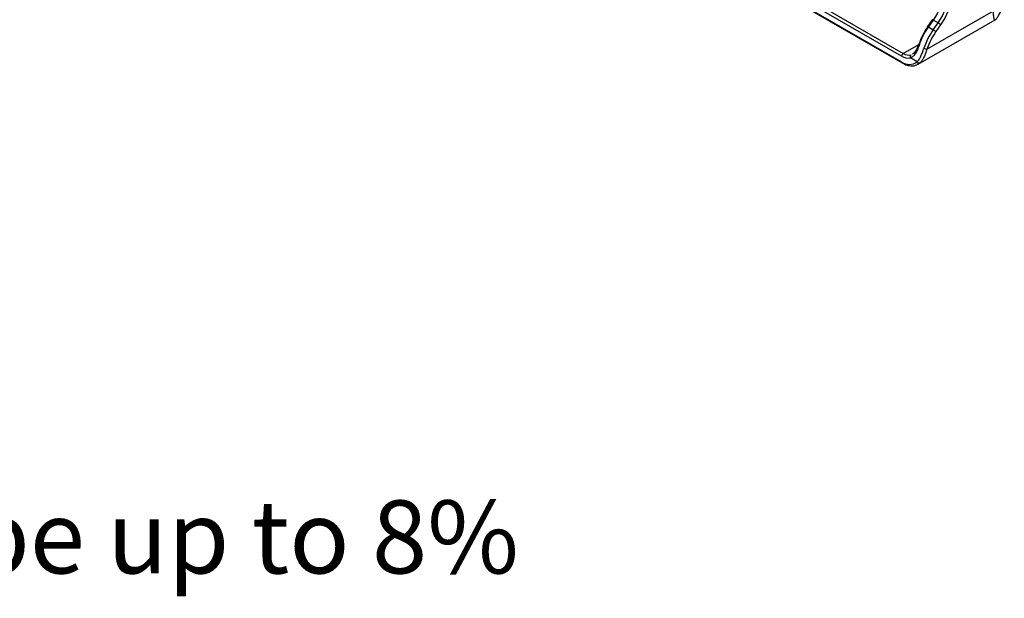
# Model space of a CAD drawing. Units: inches. Extents: x 3 to 81.7, y 1 to 57.5.
# Drawn here: x 63.1 to 70.1, y 14.6 to 18.7 of the extents above; entities that cross this region are included whole.
import ezdxf

# ---------------------------------------------------------------- set-up
doc = ezdxf.new("R2010")
doc.units = ezdxf.units.IN
doc.header["$LTSCALE"] = 5
doc.header["$MEASUREMENT"] = 0
doc.linetypes.add('SLD-Сплошная', pattern=[0])
doc.layers.add('FORMAT', color=7, linetype='SLD-Сплошная')
doc.styles.add('SLDTEXTSTYLE3', font='CALIBRII.TTF')

# ---------------------------------------------------------------- blocks, each defined once
blk = doc.blocks.new('SW_NOTE_0_1')
at = {"layer": 'FORMAT', "color": 0, "insert": (0, 0.6944), "char_height": 0.520833, "attachment_point": 1, "style": 'SLDTEXTSTYLE3'}
blk.add_mtext('1. Deviation of the actual weight of the nominal can be up to 8%', dxfattribs=at)

msp = doc.modelspace()

# ---------------------------------------------------------------- linework, layer by layer
at = {"color": 7, "linetype": 'SLD-Сплошная', "lineweight": 25}
for p, q in [((66.2856232, 20.215036), (69.3710957, 18.4338307)), ((66.2890213, 20.2075255), (69.3744938, 18.4263201)), ((69.3710957, 18.4740148), (68.4856656, 18.9851627)), ((68.4972651, 19.0052536), (69.3826952, 18.4941057)), ((69.5518938, 18.5248368), (70.0267194, 18.7989478)), ((69.4893138, 18.4165744), (70.0378687, 18.7332484)), ((69.5895969, 18.7345783), (69.5549758, 18.6855455)), ((69.5961793, 18.7320171), (69.5615582, 18.6829842)), ((69.6309779, 18.7119283), (69.5961793, 18.7320171)), ((69.5963568, 18.6628955), (69.6309779, 18.7119283)), ((69.6493954, 18.6983315), (69.6147744, 18.6492986)), ((69.5615582, 18.6829842), (69.5963568, 18.6628955)), ((69.3826952, 18.4941057), (69.4938862, 18.5582949)), ((69.4826986, 18.4340805), (69.4341721, 18.4620943))]:
    msp.add_line(p, q, dxfattribs=at)
at = {"color": 7, "linetype": 'SLD-Сплошная', "lineweight": 25, "flags": 128}
for points in [[(69.6301843, 19.0615134), (69.6511701, 19.0373026), (69.6653442, 19.0050016), (69.6721182, 18.9659513), (69.6712107, 18.9217728), (69.6626595, 18.8743003), (69.6468196, 18.8255045), (69.6243486, 18.7774113), (69.5961793, 18.7320171)], [(69.6309779, 18.7119283), (69.6591471, 18.7573225), (69.6816182, 18.8054158), (69.6974581, 18.8542115), (69.7060093, 18.901684), (69.7069167, 18.9458625), (69.7001428, 18.9849128), (69.6859687, 19.0172139), (69.6649829, 19.0414246)], [(69.6855257, 19.0484213), (69.7078232, 19.0226974), (69.7228832, 18.9883775), (69.7300804, 18.9468865), (69.7291163, 18.8999469), (69.7200306, 18.8495074), (69.7032007, 18.7976619), (69.6793253, 18.7465628), (69.6493954, 18.6983315)], [(69.5567768, 18.6827799), (69.5556695, 18.6839975), (69.5550506, 18.6849109), (69.5549437, 18.6854852), (69.5549758, 18.6855455)], [(69.4949788, 18.5512011), (69.4929179, 18.5525156), (69.4913404, 18.5537957), (69.4903069, 18.5549923), (69.489857, 18.5560593), (69.4900082, 18.5569559), (69.4907545, 18.5576474), (69.4920673, 18.5581074), (69.4938962, 18.5583181)], [(69.5035984, 18.4274029), (69.4923263, 18.4184147), (69.480322, 18.4121933)]]:
    msp.add_lwpolyline(points, dxfattribs=at)
at = {"color": 7, "linetype": 'SLD-Сплошная', "lineweight": 25}
for centre, radius, start, end in [((69.5889196, 18.7230984), 0.0114999, 50.85476766, 86.62345598), ((69.5798997, 18.6234684), 0.1021477, 47.1293121, 59.99716485), ((69.9425442, 18.4097674), 0.4726017, 144.71247559, 161.67990969), ((69.9700179, 18.3939122), 0.5004018, 144.71247559, 161.67990969), ((70.0048165, 18.3738234), 0.5004018, 144.71247559, 161.67990969), ((70.0005418, 18.3762861), 0.4726017, 144.71247559, 161.67990969), ((69.5542985, 18.6740655), 0.0114999, 50.85476766, 86.62345598), ((69.5452786, 18.5744355), 0.1021477, 47.1293121, 59.99716485), ((69.3962797, 18.4728688), 0.0252101, 122.60547834, 177.39452151), ((69.4231732, 18.5546545), 0.0728328, 236.23650974, 282.35986848), ((69.4485575, 18.4702102), 0.0165169, 126.36961147, 209.43063141), ((69.5535473, 18.5727734), 0.0479651, 240.29286387, 268.02444592), ((69.3788983, 18.432837), 0.0078656, 172.74256505, 235.95963697), ((69.4166334, 18.5421321), 0.0819369, 236.23650974, 282.35986848), ((69.4267363, 18.5057873), 0.0909596, 232.28693208, 307.96961746), ((69.4969413, 18.4426126), 0.0166027, 210.92355902, 293.6383775)]:
    msp.add_arc(centre, radius, start, end, dxfattribs=at)
for points, knots in [([(70.0380835, 18.7338442), (70.0398151, 18.734896), (70.0455808, 18.7383983), (70.0530331, 18.7486765), (70.065564, 18.7683106), (70.0825405, 18.8015288), (70.0958042, 18.8288535), (70.1033624, 18.8444878), (70.1035188, 18.8448112)], [0, 0, 0, 0, 0.057187597, 0.19041187, 0.432962804, 0.710206593, 0.994004067, 1, 1, 1, 1]), ([(70.0377364, 18.7335154), (70.0375781, 18.7333101), (70.0341498, 18.7288657), (70.0307764, 18.7354957), (70.0275531, 18.757115), (70.0267667, 18.7812594), (70.0267267, 18.7962269), (70.0267194, 18.7989478)], [0, 0, 0, 0, 0.019624283, 0.424901871, 0.703508592, 0.946101449, 1, 1, 1, 1]), ([(69.4949788, 18.5512011), (69.4913161, 18.5399962), (69.4874205, 18.5294577), (69.4810141, 18.5147577), (69.4787674, 18.5100139), (69.4741158, 18.5011003), (69.471717, 18.4969356), (69.4667303, 18.4891887), (69.4641426, 18.4856064), (69.4587227, 18.4790412), (69.4558806, 18.4760557), (69.4471359, 18.4682494), (69.44095, 18.4644654), (69.4341721, 18.4620943)], [0, 0, 0, 0, 0.25, 0.25, 0.375, 0.375, 0.5, 0.5, 0.625, 0.625, 0.75, 0.75, 1, 1, 1, 1]), ([(69.4481181, 18.4892998), (69.4521954, 18.4914102), (69.4637237, 18.4973775), (69.4791564, 18.521368), (69.4889677, 18.5459632), (69.4938962, 18.5583181)], [0, 0, 0, 0, 0.214038981, 0.605188435, 1, 1, 1, 1]), ([(69.4826986, 18.4340805), (69.4873679, 18.4390444), (69.491804, 18.444966), (69.5002061, 18.4583804), (69.5041983, 18.4658942), (69.5100287, 18.4783847), (69.511951, 18.482768), (69.5156891, 18.4917613), (69.5175141, 18.4963899), (69.5228951, 18.5106487), (69.5263576, 18.5206507), (69.5297774, 18.5311124)], [0, 0, 0, 0, 0.25, 0.25, 0.5, 0.5, 0.625, 0.625, 0.75, 0.75, 1, 1, 1, 1]), ([(69.5518938, 18.5248368), (69.5486114, 18.5141166), (69.545226, 18.5039208), (69.5398649, 18.4894573), (69.5380305, 18.4847749), (69.534241, 18.4757012), (69.5322769, 18.4712931), (69.5262808, 18.4587793), (69.5221193, 18.4513046), (69.5132778, 18.4380419), (69.5085701, 18.4322353), (69.5035984, 18.4274029)], [0, 0, 0, 0, 0.25, 0.25, 0.375, 0.375, 0.5, 0.5, 0.75, 0.75, 1, 1, 1, 1]), ([(69.3744938, 18.4263201), (69.3805817, 18.4230528), (69.3982558, 18.4135672), (69.4274677, 18.4052405), (69.457012, 18.4037092), (69.4725678, 18.4102619), (69.4784033, 18.41272)], [0, 0, 0, 0, 0.168478047, 0.489115236, 0.808349763, 1, 1, 1, 1])]:
    msp.add_open_spline(points, degree=3, knots=knots, dxfattribs=at)

# ---------------------------------------------------------------- block references
at = {"layer": 'FORMAT'}
msp.add_blockref('SW_NOTE_0_1', (45.572645, 14.6094785), dxfattribs=at)

doc.saveas('drawing.dxf')
